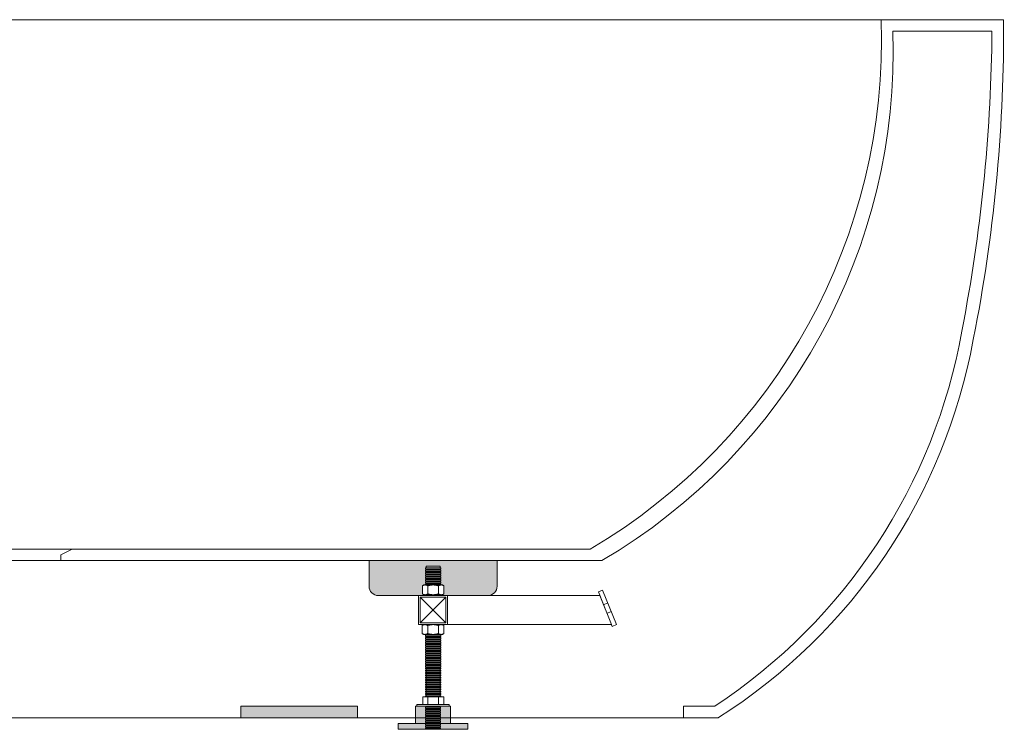
# Model space of a CAD drawing. Units: millimetres. Extents: x -1669 to 2205, y -1467 to 911.
# Drawn here: x -823 to 22, y -997 to -387 of the extents above; entities that cross this region are included whole.
import ezdxf

# ---------------------------------------------------------------- set-up
doc = ezdxf.new("R2010")
doc.units = ezdxf.units.MM
doc.header["$LTSCALE"] = 15
doc.layers.add('0.15', color=7, linetype='Continuous')

# ---------------------------------------------------------------- blocks, each defined once
blk = doc.blocks.new('グループ-1')
at = {"color": 255, "linetype": 'Continuous', "lineweight": 0}
blk.add_wipeout([(-1668.18, -387.34), (-1668.01, -420.68), (-1667.03, -454), (-1665.24, -487.29), (-1662.63, -520.53), (-1659.21, -553.7), (-1654.98, -586.77), (-1649.94, -619.72), (-1644.09, -652.55), (-1642.22, -662.37), (-1630.61, -711.36), (-1614.03, -758.9), (-1592.65, -804.48), (-1566.71, -847.63), (-1536.47, -887.89), (-1502.26, -924.82), (-1464.44, -958.05), (-1423.4, -987.22), (-1423.21, -987.34), (-1393.21, -987.34), (-253.21, -987.34), (-223.21, -987.34), (-223.03, -987.22), (-181.99, -958.05), (-144.17, -924.82), (-109.95, -887.89), (-79.72, -847.63), (-53.77, -804.48), (-32.4, -758.9), (-15.82, -711.36), (-4.21, -662.37), (-2.33, -652.55), (3.51, -619.72), (8.55, -586.77), (12.78, -553.7), (16.2, -520.53), (18.81, -487.29), (20.61, -454), (21.59, -420.68), (21.75, -387.34)], dxfattribs=at)
at = {"linetype": 'Continuous', "lineweight": 0}
h = blk.add_hatch(color=255, dxfattribs=at)
edge = h.paths.add_edge_path()
edge.add_line((-1123.21, -852.34), (-1233.21, -852.34))
edge.add_line((-1233.21, -852.34), (-1233.21, -866.34))
edge.add_line((-1233.21, -866.34), (-1233.21, -874.34))
edge.add_arc((-1225.21, -874.34), 8, 180, 270)
edge.add_line((-1225.21, -882.34), (-1224.41, -882.34))
edge.add_line((-1224.41, -882.34), (-1132.01, -882.34))
edge.add_line((-1132.01, -882.34), (-1131.21, -882.34))
edge.add_arc((-1131.21, -874.34), 8, 270, 360)
edge.add_line((-1123.21, -874.34), (-1123.21, -866.34))
edge.add_line((-1123.21, -866.34), (-1123.21, -852.34))
h = blk.add_hatch(color=255, dxfattribs=at)
edge = h.paths.add_edge_path()
edge.add_line((-523.21, -852.34), (-413.21, -852.34))
edge.add_line((-413.21, -852.34), (-413.21, -866.34))
edge.add_line((-413.21, -866.34), (-413.21, -874.34))
edge.add_arc((-421.21, -874.34), 8, 270, 360, ccw=False)
edge.add_line((-421.21, -882.34), (-422.01, -882.34))
edge.add_line((-422.01, -882.34), (-514.41, -882.34))
edge.add_line((-514.41, -882.34), (-515.21, -882.34))
edge.add_arc((-515.21, -874.34), 8, 180, 270, ccw=False)
edge.add_line((-523.21, -874.34), (-523.21, -866.34))
edge.add_line((-523.21, -866.34), (-523.21, -852.34))
for points in [[(-1113.21, -977.34), (-1013.21, -977.34), (-1013.21, -987.34), (-1113.21, -987.34)], [(-533.21, -987.34), (-633.21, -987.34), (-633.21, -977.34), (-533.21, -977.34)]]:
    blk.add_hatch(color=255, dxfattribs=at).paths.add_polyline_path(points)
at = {"color": 0, "linetype": 'Continuous', "lineweight": 0}
for p, q in [((-1658.18, -397.34), (-1573.11, -397.34)), ((11.75, -397.34), (-73.31, -397.34)), ((-1313.21, -842.34), (-868.21, -842.34)), ((-333.21, -842.34), (-778.21, -842.34)), ((-1323.21, -852.34), (-857.95, -852.34)), ((-323.21, -852.34), (-787.95, -852.34)), ((-1420.29, -977.34), (-1393.21, -977.34)), ((-1393.21, -977.34), (-1393.21, -987.34)), ((-253.21, -977.34), (-253.21, -987.34)), ((-226.14, -977.34), (-253.21, -977.34))]:
    blk.add_line(p, q, dxfattribs=at)
at = {"color": 0, "linetype": 'Continuous', "lineweight": 0, "flags": 128}
for points in [[(-1668.18, -387.34, 0.048991), (-1644.09, -652.55), (-1642.22, -662.37, 0.208727), (-1423.4, -987.22), (-1423.21, -987.34), (-1393.21, -987.34), (-253.21, -987.34), (-223.21, -987.34), (-223.03, -987.22, 0.208727), (-4.21, -662.37), (-2.33, -652.55, 0.048991), (21.75, -387.34)], [(-1420.29, -977.34, -0.20727), (-1632.38, -660.57), (-1632.39, -660.53), (-1634.27, -650.67, -0.047291), (-1658.18, -397.34)], [(-226.14, -977.34, 0.205877), (-14.04, -655.01), (-14.04, -654.97), (-12.16, -644.94, 0.044532), (11.75, -397.34)]]:
    blk.add_lwpolyline(points, format="xyb", dxfattribs=at)
blk.add_lwpolyline([(21.79, -387.34), (-1556.26, -387.34), (-1668.21, -387.34)], dxfattribs=at)
for points in [[(-787.95, -852.34), (-857.95, -852.34), (-857.95, -847.38), (-868.21, -842.34), (-778.21, -842.34), (-787.95, -847.34)], [(-1113.21, -977.34), (-1013.21, -977.34), (-1013.21, -987.34), (-1113.21, -987.34)], [(-533.21, -987.34), (-633.21, -987.34), (-633.21, -977.34), (-533.21, -977.34)]]:
    blk.add_lwpolyline(points, close=True, dxfattribs=at)
for points in [[(-1123.21, -852.34), (-1233.21, -852.34), (-1233.21, -866.34), (-1233.21, -874.34, 0.414214), (-1225.21, -882.34), (-1224.41, -882.34), (-1132.01, -882.34), (-1131.21, -882.34, 0.414214), (-1123.21, -874.34), (-1123.21, -866.34)], [(-523.21, -852.34), (-413.21, -852.34), (-413.21, -866.34), (-413.21, -874.34, -0.414214), (-421.21, -882.34), (-422.01, -882.34), (-514.41, -882.34), (-515.21, -882.34, -0.414214), (-523.21, -874.34), (-523.21, -866.34)]]:
    blk.add_lwpolyline(points, format="xyb", close=True, dxfattribs=at)
at = {"color": 0, "linetype": 'Continuous', "lineweight": 0}
for centre, radius, start, end in [((-1055.79, -404.72), 507.72, 178.03849, 239.53475), ((-590.8, -404.72), 507.8, 300.4814, 1.9613), ((-1065.79, -414.72), 507.72, 178.03849, 239.53475), ((-580.8, -414.72), 507.8, 300.4814, 1.9613)]:
    blk.add_arc(centre, radius, start, end, dxfattribs=at)
blk = doc.blocks.new('グループ-4')
at = {"color": 255, "linetype": 'Continuous', "lineweight": 0}
blk.add_wipeout([(-462.15, -997.03), (-474.15, -997.03), (-474.15, -857.03), (-462.15, -857.03)], dxfattribs=at)
at = {"color": 0, "linetype": 'Continuous', "lineweight": 0, "flags": 128}
blk.add_lwpolyline([(-462.15, -997.03), (-474.15, -997.03), (-474.15, -857.03), (-462.15, -857.03)], close=True, dxfattribs=at)
at = {"color": 255, "linetype": 'Continuous', "lineweight": 0}
blk.add_wipeout([(-461.6, -972.42), (-474.6, -972.42), (-474.6, -973.42), (-461.6, -973.42)], dxfattribs=at)
at = {"color": 0, "linetype": 'Continuous', "lineweight": 0, "flags": 128}
blk.add_lwpolyline([(-461.6, -972.42), (-474.6, -972.42), (-474.6, -973.42), (-461.6, -973.42)], close=True, dxfattribs=at)
at = {"color": 255, "linetype": 'Continuous', "lineweight": 0}
blk.add_wipeout([(-461.6, -970.43), (-474.6, -970.43), (-474.6, -971.43), (-461.6, -971.43)], dxfattribs=at)
at = {"color": 0, "linetype": 'Continuous', "lineweight": 0, "flags": 128}
blk.add_lwpolyline([(-461.6, -970.43), (-474.6, -970.43), (-474.6, -971.43), (-461.6, -971.43)], close=True, dxfattribs=at)
at = {"color": 255, "linetype": 'Continuous', "lineweight": 0}
for points in [[(-461.6, -968.43), (-474.6, -968.43), (-474.6, -969.43), (-461.6, -969.43)], [(-461.55, -974.38), (-474.55, -974.38), (-474.55, -975.37), (-461.55, -975.37)]]:
    blk.add_wipeout(points, dxfattribs=at)
at = {"color": 0, "linetype": 'Continuous', "lineweight": 0, "flags": 128}
for points in [[(-461.6, -968.43), (-474.6, -968.43), (-474.6, -969.43), (-461.6, -969.43)], [(-461.55, -974.38), (-474.55, -974.38), (-474.55, -975.37), (-461.55, -975.37)]]:
    blk.add_lwpolyline(points, close=True, dxfattribs=at)
at = {"color": 255, "linetype": 'Continuous', "lineweight": 0}
for points in [[(-461.6, -966.44), (-474.6, -966.44), (-474.6, -967.43), (-461.6, -967.43)], [(-461.64, -976.36), (-474.64, -976.36), (-474.64, -977.36), (-461.64, -977.36)]]:
    blk.add_wipeout(points, dxfattribs=at)
at = {"color": 0, "linetype": 'Continuous', "lineweight": 0, "flags": 128}
for points in [[(-461.6, -966.44), (-474.6, -966.44), (-474.6, -967.43), (-461.6, -967.43)], [(-461.64, -976.36), (-474.64, -976.36), (-474.64, -977.36), (-461.64, -977.36)]]:
    blk.add_lwpolyline(points, close=True, dxfattribs=at)
at = {"color": 255, "linetype": 'Continuous', "lineweight": 0}
for points in [[(-461.6, -964.44), (-474.6, -964.44), (-474.6, -965.44), (-461.6, -965.44)], [(-461.71, -978.38), (-474.71, -978.38), (-474.71, -979.37), (-461.71, -979.37)]]:
    blk.add_wipeout(points, dxfattribs=at)
at = {"color": 0, "linetype": 'Continuous', "lineweight": 0, "flags": 128}
for points in [[(-461.6, -964.44), (-474.6, -964.44), (-474.6, -965.44), (-461.6, -965.44)], [(-461.71, -978.38), (-474.71, -978.38), (-474.71, -979.37), (-461.71, -979.37)]]:
    blk.add_lwpolyline(points, close=True, dxfattribs=at)
at = {"color": 255, "linetype": 'Continuous', "lineweight": 0}
for points in [[(-461.6, -962.44), (-474.6, -962.44), (-474.6, -963.44), (-461.6, -963.44)], [(-461.71, -980.37), (-474.71, -980.37), (-474.71, -981.37), (-461.71, -981.37)]]:
    blk.add_wipeout(points, dxfattribs=at)
at = {"color": 0, "linetype": 'Continuous', "lineweight": 0, "flags": 128}
for points in [[(-461.6, -962.44), (-474.6, -962.44), (-474.6, -963.44), (-461.6, -963.44)], [(-461.71, -980.37), (-474.71, -980.37), (-474.71, -981.37), (-461.71, -981.37)]]:
    blk.add_lwpolyline(points, close=True, dxfattribs=at)
at = {"color": 255, "linetype": 'Continuous', "lineweight": 0}
for points in [[(-461.6, -960.45), (-474.6, -960.45), (-474.6, -961.45), (-461.6, -961.45)], [(-461.71, -982.37), (-474.71, -982.37), (-474.71, -983.37), (-461.71, -983.37)]]:
    blk.add_wipeout(points, dxfattribs=at)
at = {"color": 0, "linetype": 'Continuous', "lineweight": 0, "flags": 128}
for points in [[(-461.6, -960.45), (-474.6, -960.45), (-474.6, -961.45), (-461.6, -961.45)], [(-461.71, -982.37), (-474.71, -982.37), (-474.71, -983.37), (-461.71, -983.37)]]:
    blk.add_lwpolyline(points, close=True, dxfattribs=at)
at = {"color": 255, "linetype": 'Continuous', "lineweight": 0}
for points in [[(-461.6, -958.45), (-474.6, -958.45), (-474.6, -959.45), (-461.6, -959.45)], [(-461.71, -984.36), (-474.71, -984.36), (-474.71, -985.36), (-461.71, -985.36)]]:
    blk.add_wipeout(points, dxfattribs=at)
at = {"color": 0, "linetype": 'Continuous', "lineweight": 0, "flags": 128}
for points in [[(-461.6, -958.45), (-474.6, -958.45), (-474.6, -959.45), (-461.6, -959.45)], [(-461.71, -984.36), (-474.71, -984.36), (-474.71, -985.36), (-461.71, -985.36)]]:
    blk.add_lwpolyline(points, close=True, dxfattribs=at)
at = {"color": 255, "linetype": 'Continuous', "lineweight": 0}
for points in [[(-461.6, -956.46), (-474.6, -956.46), (-474.6, -957.45), (-461.6, -957.45)], [(-461.71, -986.36), (-474.71, -986.36), (-474.71, -987.36), (-461.71, -987.36)]]:
    blk.add_wipeout(points, dxfattribs=at)
at = {"color": 0, "linetype": 'Continuous', "lineweight": 0, "flags": 128}
for points in [[(-461.6, -956.46), (-474.6, -956.46), (-474.6, -957.45), (-461.6, -957.45)], [(-461.71, -986.36), (-474.71, -986.36), (-474.71, -987.36), (-461.71, -987.36)]]:
    blk.add_lwpolyline(points, close=True, dxfattribs=at)
at = {"color": 255, "linetype": 'Continuous', "lineweight": 0}
for points in [[(-461.6, -954.46), (-474.6, -954.46), (-474.6, -955.46), (-461.6, -955.46)], [(-461.71, -988.36), (-474.71, -988.36), (-474.71, -989.35), (-461.71, -989.35)]]:
    blk.add_wipeout(points, dxfattribs=at)
at = {"color": 0, "linetype": 'Continuous', "lineweight": 0, "flags": 128}
for points in [[(-461.6, -954.46), (-474.6, -954.46), (-474.6, -955.46), (-461.6, -955.46)], [(-461.71, -988.36), (-474.71, -988.36), (-474.71, -989.35), (-461.71, -989.35)]]:
    blk.add_lwpolyline(points, close=True, dxfattribs=at)
at = {"color": 255, "linetype": 'Continuous', "lineweight": 0}
for points in [[(-461.6, -952.46), (-474.6, -952.46), (-474.6, -953.46), (-461.6, -953.46)], [(-461.71, -990.35), (-474.71, -990.35), (-474.71, -991.35), (-461.71, -991.35)]]:
    blk.add_wipeout(points, dxfattribs=at)
at = {"color": 0, "linetype": 'Continuous', "lineweight": 0, "flags": 128}
for points in [[(-461.6, -952.46), (-474.6, -952.46), (-474.6, -953.46), (-461.6, -953.46)], [(-461.71, -990.35), (-474.71, -990.35), (-474.71, -991.35), (-461.71, -991.35)]]:
    blk.add_lwpolyline(points, close=True, dxfattribs=at)
at = {"color": 255, "linetype": 'Continuous', "lineweight": 0}
for points in [[(-461.6, -950.47), (-474.6, -950.47), (-474.6, -951.47), (-461.6, -951.47)], [(-461.71, -992.35), (-474.71, -992.35), (-474.71, -993.35), (-461.71, -993.35)]]:
    blk.add_wipeout(points, dxfattribs=at)
at = {"color": 0, "linetype": 'Continuous', "lineweight": 0, "flags": 128}
for points in [[(-461.6, -950.47), (-474.6, -950.47), (-474.6, -951.47), (-461.6, -951.47)], [(-461.71, -992.35), (-474.71, -992.35), (-474.71, -993.35), (-461.71, -993.35)]]:
    blk.add_lwpolyline(points, close=True, dxfattribs=at)
at = {"color": 255, "linetype": 'Continuous', "lineweight": 0}
for points in [[(-461.6, -948.47), (-474.6, -948.47), (-474.6, -949.47), (-461.6, -949.47)], [(-461.71, -994.34), (-474.71, -994.34), (-474.71, -995.34), (-461.71, -995.34)]]:
    blk.add_wipeout(points, dxfattribs=at)
at = {"color": 0, "linetype": 'Continuous', "lineweight": 0, "flags": 128}
for points in [[(-461.6, -948.47), (-474.6, -948.47), (-474.6, -949.47), (-461.6, -949.47)], [(-461.71, -994.34), (-474.71, -994.34), (-474.71, -995.34), (-461.71, -995.34)]]:
    blk.add_lwpolyline(points, close=True, dxfattribs=at)
at = {"color": 255, "linetype": 'Continuous', "lineweight": 0}
for points in [[(-461.6, -946.48), (-474.6, -946.48), (-474.6, -947.47), (-461.6, -947.47)], [(-461.71, -996.34), (-474.71, -996.34), (-474.71, -997.34), (-461.71, -997.34)]]:
    blk.add_wipeout(points, dxfattribs=at)
at = {"color": 0, "linetype": 'Continuous', "lineweight": 0, "flags": 128}
for points in [[(-461.6, -946.48), (-474.6, -946.48), (-474.6, -947.47), (-461.6, -947.47)], [(-461.71, -996.34), (-474.71, -996.34), (-474.71, -997.34), (-461.71, -997.34)]]:
    blk.add_lwpolyline(points, close=True, dxfattribs=at)
at = {"color": 255, "linetype": 'Continuous', "lineweight": 0}
blk.add_wipeout([(-461.6, -944.48), (-474.6, -944.48), (-474.6, -945.48), (-461.6, -945.48)], dxfattribs=at)
at = {"color": 0, "linetype": 'Continuous', "lineweight": 0, "flags": 128}
blk.add_lwpolyline([(-461.6, -944.48), (-474.6, -944.48), (-474.6, -945.48), (-461.6, -945.48)], close=True, dxfattribs=at)
at = {"color": 255, "linetype": 'Continuous', "lineweight": 0}
blk.add_wipeout([(-461.6, -942.48), (-474.6, -942.48), (-474.6, -943.48), (-461.6, -943.48)], dxfattribs=at)
at = {"color": 0, "linetype": 'Continuous', "lineweight": 0, "flags": 128}
blk.add_lwpolyline([(-461.6, -942.48), (-474.6, -942.48), (-474.6, -943.48), (-461.6, -943.48)], close=True, dxfattribs=at)
at = {"color": 255, "linetype": 'Continuous', "lineweight": 0}
blk.add_wipeout([(-461.6, -940.49), (-474.6, -940.49), (-474.6, -941.49), (-461.6, -941.49)], dxfattribs=at)
at = {"color": 0, "linetype": 'Continuous', "lineweight": 0, "flags": 128}
blk.add_lwpolyline([(-461.6, -940.49), (-474.6, -940.49), (-474.6, -941.49), (-461.6, -941.49)], close=True, dxfattribs=at)
at = {"color": 255, "linetype": 'Continuous', "lineweight": 0}
blk.add_wipeout([(-461.6, -938.49), (-474.6, -938.49), (-474.6, -939.49), (-461.6, -939.49)], dxfattribs=at)
at = {"color": 0, "linetype": 'Continuous', "lineweight": 0, "flags": 128}
blk.add_lwpolyline([(-461.6, -938.49), (-474.6, -938.49), (-474.6, -939.49), (-461.6, -939.49)], close=True, dxfattribs=at)
at = {"color": 255, "linetype": 'Continuous', "lineweight": 0}
blk.add_wipeout([(-461.6, -936.5), (-474.6, -936.5), (-474.6, -937.5), (-461.6, -937.5)], dxfattribs=at)
at = {"color": 0, "linetype": 'Continuous', "lineweight": 0, "flags": 128}
blk.add_lwpolyline([(-461.6, -936.5), (-474.6, -936.5), (-474.6, -937.5), (-461.6, -937.5)], close=True, dxfattribs=at)
at = {"color": 255, "linetype": 'Continuous', "lineweight": 0}
blk.add_wipeout([(-461.6, -934.5), (-474.6, -934.5), (-474.6, -935.5), (-461.6, -935.5)], dxfattribs=at)
at = {"color": 0, "linetype": 'Continuous', "lineweight": 0, "flags": 128}
blk.add_lwpolyline([(-461.6, -934.5), (-474.6, -934.5), (-474.6, -935.5), (-461.6, -935.5)], close=True, dxfattribs=at)
at = {"color": 255, "linetype": 'Continuous', "lineweight": 0}
blk.add_wipeout([(-461.6, -932.51), (-474.6, -932.51), (-474.6, -933.5), (-461.6, -933.5)], dxfattribs=at)
at = {"color": 0, "linetype": 'Continuous', "lineweight": 0, "flags": 128}
blk.add_lwpolyline([(-461.6, -932.51), (-474.6, -932.51), (-474.6, -933.5), (-461.6, -933.5)], close=True, dxfattribs=at)
at = {"color": 255, "linetype": 'Continuous', "lineweight": 0}
blk.add_wipeout([(-461.6, -930.51), (-474.6, -930.51), (-474.6, -931.51), (-461.6, -931.51)], dxfattribs=at)
at = {"color": 0, "linetype": 'Continuous', "lineweight": 0, "flags": 128}
blk.add_lwpolyline([(-461.6, -930.51), (-474.6, -930.51), (-474.6, -931.51), (-461.6, -931.51)], close=True, dxfattribs=at)
at = {"color": 255, "linetype": 'Continuous', "lineweight": 0}
blk.add_wipeout([(-461.6, -928.51), (-474.6, -928.51), (-474.6, -929.51), (-461.6, -929.51)], dxfattribs=at)
at = {"color": 0, "linetype": 'Continuous', "lineweight": 0, "flags": 128}
blk.add_lwpolyline([(-461.6, -928.51), (-474.6, -928.51), (-474.6, -929.51), (-461.6, -929.51)], close=True, dxfattribs=at)
at = {"color": 255, "linetype": 'Continuous', "lineweight": 0}
blk.add_wipeout([(-461.6, -926.52), (-474.6, -926.52), (-474.6, -927.52), (-461.6, -927.52)], dxfattribs=at)
at = {"color": 0, "linetype": 'Continuous', "lineweight": 0, "flags": 128}
blk.add_lwpolyline([(-461.6, -926.52), (-474.6, -926.52), (-474.6, -927.52), (-461.6, -927.52)], close=True, dxfattribs=at)
at = {"color": 255, "linetype": 'Continuous', "lineweight": 0}
blk.add_wipeout([(-461.6, -924.52), (-474.6, -924.52), (-474.6, -925.52), (-461.6, -925.52)], dxfattribs=at)
at = {"color": 0, "linetype": 'Continuous', "lineweight": 0, "flags": 128}
blk.add_lwpolyline([(-461.6, -924.52), (-474.6, -924.52), (-474.6, -925.52), (-461.6, -925.52)], close=True, dxfattribs=at)
at = {"color": 255, "linetype": 'Continuous', "lineweight": 0}
blk.add_wipeout([(-461.6, -922.53), (-474.6, -922.53), (-474.6, -923.52), (-461.6, -923.52)], dxfattribs=at)
at = {"color": 0, "linetype": 'Continuous', "lineweight": 0, "flags": 128}
blk.add_lwpolyline([(-461.6, -922.53), (-474.6, -922.53), (-474.6, -923.52), (-461.6, -923.52)], close=True, dxfattribs=at)
at = {"color": 255, "linetype": 'Continuous', "lineweight": 0}
blk.add_wipeout([(-461.6, -920.53), (-474.6, -920.53), (-474.6, -921.53), (-461.6, -921.53)], dxfattribs=at)
at = {"color": 0, "linetype": 'Continuous', "lineweight": 0, "flags": 128}
blk.add_lwpolyline([(-461.6, -920.53), (-474.6, -920.53), (-474.6, -921.53), (-461.6, -921.53)], close=True, dxfattribs=at)
at = {"color": 255, "linetype": 'Continuous', "lineweight": 0}
blk.add_wipeout([(-461.6, -918.53), (-474.6, -918.53), (-474.6, -919.53), (-461.6, -919.53)], dxfattribs=at)
at = {"color": 0, "linetype": 'Continuous', "lineweight": 0, "flags": 128}
blk.add_lwpolyline([(-461.6, -918.53), (-474.6, -918.53), (-474.6, -919.53), (-461.6, -919.53)], close=True, dxfattribs=at)
at = {"color": 255, "linetype": 'Continuous', "lineweight": 0}
blk.add_wipeout([(-461.6, -916.54), (-474.6, -916.54), (-474.6, -917.54), (-461.6, -917.54)], dxfattribs=at)
at = {"color": 0, "linetype": 'Continuous', "lineweight": 0, "flags": 128}
blk.add_lwpolyline([(-461.6, -916.54), (-474.6, -916.54), (-474.6, -917.54), (-461.6, -917.54)], close=True, dxfattribs=at)
at = {"color": 255, "linetype": 'Continuous', "lineweight": 0}
blk.add_wipeout([(-461.6, -914.54), (-474.6, -914.54), (-474.6, -915.54), (-461.6, -915.54)], dxfattribs=at)
at = {"color": 0, "linetype": 'Continuous', "lineweight": 0, "flags": 128}
blk.add_lwpolyline([(-461.6, -914.54), (-474.6, -914.54), (-474.6, -915.54), (-461.6, -915.54)], close=True, dxfattribs=at)
at = {"color": 255, "linetype": 'Continuous', "lineweight": 0}
blk.add_wipeout([(-461.6, -912.55), (-474.6, -912.55), (-474.6, -913.54), (-461.6, -913.54)], dxfattribs=at)
at = {"color": 0, "linetype": 'Continuous', "lineweight": 0, "flags": 128}
blk.add_lwpolyline([(-461.6, -912.55), (-474.6, -912.55), (-474.6, -913.54), (-461.6, -913.54)], close=True, dxfattribs=at)
at = {"color": 255, "linetype": 'Continuous', "lineweight": 0}
blk.add_wipeout([(-461.6, -910.55), (-474.6, -910.55), (-474.6, -911.55), (-461.6, -911.55)], dxfattribs=at)
at = {"color": 0, "linetype": 'Continuous', "lineweight": 0, "flags": 128}
blk.add_lwpolyline([(-461.6, -910.55), (-474.6, -910.55), (-474.6, -911.55), (-461.6, -911.55)], close=True, dxfattribs=at)
at = {"color": 255, "linetype": 'Continuous', "lineweight": 0}
blk.add_wipeout([(-461.6, -908.55), (-474.6, -908.55), (-474.6, -909.55), (-461.6, -909.55)], dxfattribs=at)
at = {"color": 0, "linetype": 'Continuous', "lineweight": 0, "flags": 128}
blk.add_lwpolyline([(-461.6, -908.55), (-474.6, -908.55), (-474.6, -909.55), (-461.6, -909.55)], close=True, dxfattribs=at)
at = {"color": 255, "linetype": 'Continuous', "lineweight": 0}
blk.add_wipeout([(-461.6, -906.56), (-474.6, -906.56), (-474.6, -907.56), (-461.6, -907.56)], dxfattribs=at)
at = {"color": 0, "linetype": 'Continuous', "lineweight": 0, "flags": 128}
blk.add_lwpolyline([(-461.6, -906.56), (-474.6, -906.56), (-474.6, -907.56), (-461.6, -907.56)], close=True, dxfattribs=at)
at = {"color": 255, "linetype": 'Continuous', "lineweight": 0}
blk.add_wipeout([(-461.6, -904.56), (-474.6, -904.56), (-474.6, -905.56), (-461.6, -905.56)], dxfattribs=at)
at = {"color": 0, "linetype": 'Continuous', "lineweight": 0, "flags": 128}
blk.add_lwpolyline([(-461.6, -904.56), (-474.6, -904.56), (-474.6, -905.56), (-461.6, -905.56)], close=True, dxfattribs=at)
at = {"color": 255, "linetype": 'Continuous', "lineweight": 0}
blk.add_wipeout([(-461.6, -902.57), (-474.6, -902.57), (-474.6, -903.56), (-461.6, -903.56)], dxfattribs=at)
at = {"color": 0, "linetype": 'Continuous', "lineweight": 0, "flags": 128}
blk.add_lwpolyline([(-461.6, -902.57), (-474.6, -902.57), (-474.6, -903.56), (-461.6, -903.56)], close=True, dxfattribs=at)
at = {"color": 255, "linetype": 'Continuous', "lineweight": 0}
blk.add_wipeout([(-461.6, -900.57), (-474.6, -900.57), (-474.6, -901.57), (-461.6, -901.57)], dxfattribs=at)
at = {"color": 0, "linetype": 'Continuous', "lineweight": 0, "flags": 128}
blk.add_lwpolyline([(-461.6, -900.57), (-474.6, -900.57), (-474.6, -901.57), (-461.6, -901.57)], close=True, dxfattribs=at)
at = {"color": 255, "linetype": 'Continuous', "lineweight": 0}
blk.add_wipeout([(-461.6, -898.58), (-474.6, -898.58), (-474.6, -899.57), (-461.6, -899.57)], dxfattribs=at)
at = {"color": 0, "linetype": 'Continuous', "lineweight": 0, "flags": 128}
blk.add_lwpolyline([(-461.6, -898.58), (-474.6, -898.58), (-474.6, -899.57), (-461.6, -899.57)], close=True, dxfattribs=at)
at = {"color": 255, "linetype": 'Continuous', "lineweight": 0}
blk.add_wipeout([(-461.6, -896.58), (-474.6, -896.58), (-474.6, -897.58), (-461.6, -897.58)], dxfattribs=at)
at = {"color": 0, "linetype": 'Continuous', "lineweight": 0, "flags": 128}
blk.add_lwpolyline([(-461.6, -896.58), (-474.6, -896.58), (-474.6, -897.58), (-461.6, -897.58)], close=True, dxfattribs=at)
at = {"color": 255, "linetype": 'Continuous', "lineweight": 0}
blk.add_wipeout([(-461.6, -894.58), (-474.6, -894.58), (-474.6, -895.58), (-461.6, -895.58)], dxfattribs=at)
at = {"color": 0, "linetype": 'Continuous', "lineweight": 0, "flags": 128}
blk.add_lwpolyline([(-461.6, -894.58), (-474.6, -894.58), (-474.6, -895.58), (-461.6, -895.58)], close=True, dxfattribs=at)
at = {"color": 255, "linetype": 'Continuous', "lineweight": 0}
blk.add_wipeout([(-461.6, -892.59), (-474.6, -892.59), (-474.6, -893.59), (-461.6, -893.59)], dxfattribs=at)
at = {"color": 0, "linetype": 'Continuous', "lineweight": 0, "flags": 128}
blk.add_lwpolyline([(-461.6, -892.59), (-474.6, -892.59), (-474.6, -893.59), (-461.6, -893.59)], close=True, dxfattribs=at)
at = {"color": 255, "linetype": 'Continuous', "lineweight": 0}
blk.add_wipeout([(-461.6, -890.59), (-474.6, -890.59), (-474.6, -891.59), (-461.6, -891.59)], dxfattribs=at)
at = {"color": 0, "linetype": 'Continuous', "lineweight": 0, "flags": 128}
blk.add_lwpolyline([(-461.6, -890.59), (-474.6, -890.59), (-474.6, -891.59), (-461.6, -891.59)], close=True, dxfattribs=at)
at = {"color": 255, "linetype": 'Continuous', "lineweight": 0}
blk.add_wipeout([(-461.6, -888.6), (-474.6, -888.6), (-474.6, -889.59), (-461.6, -889.59)], dxfattribs=at)
at = {"color": 0, "linetype": 'Continuous', "lineweight": 0, "flags": 128}
blk.add_lwpolyline([(-461.6, -888.6), (-474.6, -888.6), (-474.6, -889.59), (-461.6, -889.59)], close=True, dxfattribs=at)
at = {"color": 255, "linetype": 'Continuous', "lineweight": 0}
blk.add_wipeout([(-461.6, -886.6), (-474.6, -886.6), (-474.6, -887.6), (-461.6, -887.6)], dxfattribs=at)
at = {"color": 0, "linetype": 'Continuous', "lineweight": 0, "flags": 128}
blk.add_lwpolyline([(-461.6, -886.6), (-474.6, -886.6), (-474.6, -887.6), (-461.6, -887.6)], close=True, dxfattribs=at)
at = {"color": 255, "linetype": 'Continuous', "lineweight": 0}
blk.add_wipeout([(-461.6, -884.6), (-474.6, -884.6), (-474.6, -885.6), (-461.6, -885.6)], dxfattribs=at)
at = {"color": 0, "linetype": 'Continuous', "lineweight": 0, "flags": 128}
blk.add_lwpolyline([(-461.6, -884.6), (-474.6, -884.6), (-474.6, -885.6), (-461.6, -885.6)], close=True, dxfattribs=at)
at = {"color": 255, "linetype": 'Continuous', "lineweight": 0}
blk.add_wipeout([(-461.6, -882.61), (-474.6, -882.61), (-474.6, -883.61), (-461.6, -883.61)], dxfattribs=at)
at = {"color": 0, "linetype": 'Continuous', "lineweight": 0, "flags": 128}
blk.add_lwpolyline([(-461.6, -882.61), (-474.6, -882.61), (-474.6, -883.61), (-461.6, -883.61)], close=True, dxfattribs=at)
at = {"color": 255, "linetype": 'Continuous', "lineweight": 0}
blk.add_wipeout([(-461.6, -880.61), (-474.6, -880.61), (-474.6, -881.61), (-461.6, -881.61)], dxfattribs=at)
at = {"color": 0, "linetype": 'Continuous', "lineweight": 0, "flags": 128}
blk.add_lwpolyline([(-461.6, -880.61), (-474.6, -880.61), (-474.6, -881.61), (-461.6, -881.61)], close=True, dxfattribs=at)
at = {"color": 255, "linetype": 'Continuous', "lineweight": 0}
blk.add_wipeout([(-461.6, -878.62), (-474.6, -878.62), (-474.6, -879.61), (-461.6, -879.61)], dxfattribs=at)
at = {"color": 0, "linetype": 'Continuous', "lineweight": 0, "flags": 128}
blk.add_lwpolyline([(-461.6, -878.62), (-474.6, -878.62), (-474.6, -879.61), (-461.6, -879.61)], close=True, dxfattribs=at)
at = {"color": 255, "linetype": 'Continuous', "lineweight": 0}
blk.add_wipeout([(-461.6, -876.62), (-474.6, -876.62), (-474.6, -877.62), (-461.6, -877.62)], dxfattribs=at)
at = {"color": 0, "linetype": 'Continuous', "lineweight": 0, "flags": 128}
blk.add_lwpolyline([(-461.6, -876.62), (-474.6, -876.62), (-474.6, -877.62), (-461.6, -877.62)], close=True, dxfattribs=at)
at = {"color": 255, "linetype": 'Continuous', "lineweight": 0}
blk.add_wipeout([(-461.6, -874.62), (-474.6, -874.62), (-474.6, -875.62), (-461.6, -875.62)], dxfattribs=at)
at = {"color": 0, "linetype": 'Continuous', "lineweight": 0, "flags": 128}
blk.add_lwpolyline([(-461.6, -874.62), (-474.6, -874.62), (-474.6, -875.62), (-461.6, -875.62)], close=True, dxfattribs=at)
at = {"color": 255, "linetype": 'Continuous', "lineweight": 0}
blk.add_wipeout([(-461.6, -872.63), (-474.6, -872.63), (-474.6, -873.63), (-461.6, -873.63)], dxfattribs=at)
at = {"color": 0, "linetype": 'Continuous', "lineweight": 0, "flags": 128}
blk.add_lwpolyline([(-461.6, -872.63), (-474.6, -872.63), (-474.6, -873.63), (-461.6, -873.63)], close=True, dxfattribs=at)
at = {"color": 255, "linetype": 'Continuous', "lineweight": 0}
blk.add_wipeout([(-461.6, -870.63), (-474.6, -870.63), (-474.6, -871.63), (-461.6, -871.63)], dxfattribs=at)
at = {"color": 0, "linetype": 'Continuous', "lineweight": 0, "flags": 128}
blk.add_lwpolyline([(-461.6, -870.63), (-474.6, -870.63), (-474.6, -871.63), (-461.6, -871.63)], close=True, dxfattribs=at)
at = {"color": 255, "linetype": 'Continuous', "lineweight": 0}
blk.add_wipeout([(-461.6, -868.64), (-474.6, -868.64), (-474.6, -869.63), (-461.6, -869.63)], dxfattribs=at)
at = {"color": 0, "linetype": 'Continuous', "lineweight": 0, "flags": 128}
blk.add_lwpolyline([(-461.6, -868.64), (-474.6, -868.64), (-474.6, -869.63), (-461.6, -869.63)], close=True, dxfattribs=at)
at = {"color": 255, "linetype": 'Continuous', "lineweight": 0}
blk.add_wipeout([(-461.6, -866.64), (-474.6, -866.64), (-474.6, -867.64), (-461.6, -867.64)], dxfattribs=at)
at = {"color": 0, "linetype": 'Continuous', "lineweight": 0, "flags": 128}
blk.add_lwpolyline([(-461.6, -866.64), (-474.6, -866.64), (-474.6, -867.64), (-461.6, -867.64)], close=True, dxfattribs=at)
at = {"color": 255, "linetype": 'Continuous', "lineweight": 0}
blk.add_wipeout([(-461.6, -864.64), (-474.6, -864.64), (-474.6, -865.64), (-461.6, -865.64)], dxfattribs=at)
at = {"color": 0, "linetype": 'Continuous', "lineweight": 0, "flags": 128}
blk.add_lwpolyline([(-461.6, -864.64), (-474.6, -864.64), (-474.6, -865.64), (-461.6, -865.64)], close=True, dxfattribs=at)
at = {"color": 255, "linetype": 'Continuous', "lineweight": 0}
blk.add_wipeout([(-461.6, -862.65), (-474.6, -862.65), (-474.6, -863.65), (-461.6, -863.65)], dxfattribs=at)
at = {"color": 0, "linetype": 'Continuous', "lineweight": 0, "flags": 128}
blk.add_lwpolyline([(-461.6, -862.65), (-474.6, -862.65), (-474.6, -863.65), (-461.6, -863.65)], close=True, dxfattribs=at)
at = {"color": 255, "linetype": 'Continuous', "lineweight": 0}
blk.add_wipeout([(-461.6, -860.65), (-474.6, -860.65), (-474.6, -861.65), (-461.6, -861.65)], dxfattribs=at)
at = {"color": 0, "linetype": 'Continuous', "lineweight": 0, "flags": 128}
blk.add_lwpolyline([(-461.6, -860.65), (-474.6, -860.65), (-474.6, -861.65), (-461.6, -861.65)], close=True, dxfattribs=at)
at = {"color": 255, "linetype": 'Continuous', "lineweight": 0}
blk.add_wipeout([(-461.6, -858.66), (-474.6, -858.66), (-474.6, -859.65), (-461.6, -859.65)], dxfattribs=at)
at = {"color": 0, "linetype": 'Continuous', "lineweight": 0, "flags": 128}
blk.add_lwpolyline([(-461.6, -858.66), (-474.6, -858.66), (-474.6, -859.65), (-461.6, -859.65)], close=True, dxfattribs=at)
blk = doc.blocks.new('グループ-5')
at = {"linetype": 'Continuous', "lineweight": 0}
for points in [[(-453.21, -992.35), (-483.21, -992.35), (-483.21, -977.38), (-453.21, -977.38)], [(-438.21, -997.34), (-498.21, -997.34), (-498.21, -992.35), (-438.21, -992.35)]]:
    blk.add_hatch(color=250, dxfattribs=at).paths.add_polyline_path(points)
at = {"color": 0, "linetype": 'Continuous', "lineweight": 0, "flags": 128}
for points in [[(-453.21, -992.35), (-483.21, -992.35), (-483.21, -977.38), (-453.21, -977.38)], [(-438.21, -997.34), (-498.21, -997.34), (-498.21, -992.35), (-438.21, -992.35)]]:
    blk.add_lwpolyline(points, close=True, dxfattribs=at)
blk = doc.blocks.new('グループ-6')
at = {"color": 0}
blk.add_blockref('グループ-4', (0, 0), dxfattribs=at)
blk.add_blockref('グループ-5', (0, 0), dxfattribs=at)
blk = doc.blocks.new('グループ-7')
at = {"color": 255, "linetype": 'Continuous', "lineweight": 0}
blk.add_wipeout([(-9.24, 7.69), (-8, 8.4), (8, 8.4), (9.24, 7.69), (9.24, 0.71), (8, 0), (-8, 0), (-9.24, 0.71)], dxfattribs=at)
at = {"color": 0, "linetype": 'Continuous', "lineweight": 0, "flags": 128}
blk.add_lwpolyline([(-9.24, 7.69), (-8, 8.4), (8, 8.4), (9.24, 7.69), (9.24, 0.71), (8, 0), (-8, 0), (-9.24, 0.71)], close=True, dxfattribs=at)
at = {"color": 255, "linetype": 'Continuous', "lineweight": 0}
for points in [[(-9.24, 7.69), (-8.66, 8), (-8.08, 8.22), (-7.51, 8.35), (-6.93, 8.4), (-6.35, 8.35), (-5.77, 8.22), (-5.2, 8), (-4.62, 7.69), (-3.46, 8), (-2.31, 8.22), (-1.15, 8.35), (0, 8.4), (1.15, 8.35), (2.31, 8.22), (3.46, 8), (4.62, 7.69), (5.2, 8), (5.77, 8.22), (6.35, 8.35), (6.93, 8.4), (7.51, 8.35), (8.08, 8.22), (8.66, 8), (9.24, 7.69)], [(-9.24, 0.71), (-8.66, 0.4), (-8.08, 0.18), (-7.51, 0.05), (-6.93, 0), (-6.35, 0.05), (-5.77, 0.18), (-5.2, 0.4), (-4.62, 0.71), (-3.46, 0.4), (-2.31, 0.18), (-1.15, 0.05), (0, 0), (1.15, 0.05), (2.31, 0.18), (3.46, 0.4), (4.62, 0.71), (5.2, 0.4), (5.77, 0.18), (6.35, 0.05), (6.93, 0), (7.51, 0.05), (8.08, 0.18), (8.66, 0.4), (9.24, 0.71)]]:
    blk.add_wipeout(points, dxfattribs=at)
at = {"color": 0, "linetype": 'Continuous', "lineweight": 0}
for p, q in [((-4.62, 7.69), (-4.62, 0.71)), ((4.62, 0.71), (4.62, 7.69))]:
    blk.add_line(p, q, dxfattribs=at)
for points in [[(-9.24, 7.69), (-6.93, 9.11), (-4.62, 7.69), (0, 9.11), (4.62, 7.69), (6.93, 9.11), (9.24, 7.69)], [(-9.24, 0.71), (-6.93, -0.71), (-4.62, 0.71), (0, -0.71), (4.62, 0.71), (6.93, -0.71), (9.24, 0.71)]]:
    blk.add_open_spline(points, degree=2, knots=[0, 0, 0, 0.264483, 0.264483, 0.735517, 0.735517, 1, 1, 1], dxfattribs=at)
blk = doc.blocks.new('ナット（m）')
at = {"color": 0}
blk.add_blockref('グループ-7', (0, 0), dxfattribs=at)
blk = doc.blocks.new('グループ-8')
at = {"color": 255, "linetype": 'Continuous', "lineweight": 0}
blk.add_wipeout([(-9.24, 7.69), (-8, 8.4), (8, 8.4), (9.24, 7.69), (9.24, 0.71), (8, 0), (-8, 0), (-9.24, 0.71)], dxfattribs=at)
at = {"color": 0, "linetype": 'Continuous', "lineweight": 0, "flags": 128}
blk.add_lwpolyline([(-9.24, 7.69), (-8, 8.4), (8, 8.4), (9.24, 7.69), (9.24, 0.71), (8, 0), (-8, 0), (-9.24, 0.71)], close=True, dxfattribs=at)
at = {"color": 255, "linetype": 'Continuous', "lineweight": 0}
for points in [[(-9.24, 7.69), (-8.66, 8), (-8.08, 8.22), (-7.51, 8.35), (-6.93, 8.4), (-6.35, 8.35), (-5.77, 8.22), (-5.2, 8), (-4.62, 7.69), (-3.46, 8), (-2.31, 8.22), (-1.15, 8.35), (0, 8.4), (1.15, 8.35), (2.31, 8.22), (3.46, 8), (4.62, 7.69), (5.2, 8), (5.77, 8.22), (6.35, 8.35), (6.93, 8.4), (7.51, 8.35), (8.08, 8.22), (8.66, 8), (9.24, 7.69)], [(-9.24, 0.71), (-8.66, 0.4), (-8.08, 0.18), (-7.51, 0.05), (-6.93, 0), (-6.35, 0.05), (-5.77, 0.18), (-5.2, 0.4), (-4.62, 0.71), (-3.46, 0.4), (-2.31, 0.18), (-1.15, 0.05), (0, 0), (1.15, 0.05), (2.31, 0.18), (3.46, 0.4), (4.62, 0.71), (5.2, 0.4), (5.77, 0.18), (6.35, 0.05), (6.93, 0), (7.51, 0.05), (8.08, 0.18), (8.66, 0.4), (9.24, 0.71)]]:
    blk.add_wipeout(points, dxfattribs=at)
at = {"color": 0, "linetype": 'Continuous', "lineweight": 0}
for p, q in [((-4.62, 7.69), (-4.62, 0.71)), ((4.62, 0.71), (4.62, 7.69))]:
    blk.add_line(p, q, dxfattribs=at)
for points in [[(-9.24, 7.69), (-6.93, 9.11), (-4.62, 7.69), (0, 9.11), (4.62, 7.69), (6.93, 9.11), (9.24, 7.69)], [(-9.24, 0.71), (-6.93, -0.71), (-4.62, 0.71), (0, -0.71), (4.62, 0.71), (6.93, -0.71), (9.24, 0.71)]]:
    blk.add_open_spline(points, degree=2, knots=[0, 0, 0, 0.264483, 0.264483, 0.735517, 0.735517, 1, 1, 1], dxfattribs=at)
blk = doc.blocks.new('ナット（m）-1')
at = {"color": 0}
blk.add_blockref('グループ-8', (0, 0), dxfattribs=at)
blk = doc.blocks.new('グループ-9')
at = {"color": 255, "linetype": 'Continuous', "lineweight": 0}
blk.add_wipeout([(-459.05, -976.38), (-477.05, -976.38), (-477.05, -969.38), (-459.05, -969.38)], dxfattribs=at)
at = {"color": 0, "linetype": 'Continuous', "lineweight": 0}
for p, q in [((-472.55, -976.33), (-472.55, -969.38)), ((-463.55, -976.38), (-463.55, -969.38))]:
    blk.add_line(p, q, dxfattribs=at)
at = {"color": 0, "linetype": 'Continuous', "lineweight": 0, "flags": 128}
blk.add_lwpolyline([(-459.05, -976.38), (-477.05, -976.38), (-477.05, -969.38), (-459.05, -969.38)], close=True, dxfattribs=at)
blk = doc.blocks.new('グループ-10')
at = {"color": 0}
blk.add_blockref('グループ-9', (0, 0), dxfattribs=at)
at = {"color": 255, "linetype": 'Continuous', "lineweight": 0}
blk.add_wipeout([(-454.31, -977.38), (-482.11, -977.38), (-482.11, -976.08), (-454.31, -976.08)], dxfattribs=at)
at = {"color": 0, "linetype": 'Continuous', "lineweight": 0, "flags": 128}
blk.add_lwpolyline([(-454.31, -977.38), (-482.11, -977.38), (-482.11, -976.08), (-454.31, -976.08)], close=True, dxfattribs=at)
blk = doc.blocks.new('グループ-11')
at = {"color": 0}
blk.add_blockref('グループ-6', (0, 0), dxfattribs=at)
at = {"color": 0, "xscale": -1}
for name, p in [('ナット（m）-1', (-468.1, -881.64)), ('ナット（m）', (-468.21, -915.74))]:
    blk.add_blockref(name, p, dxfattribs=at)
at = {"color": 0}
blk.add_blockref('グループ-10', (0, 0), dxfattribs=at)
blk = doc.blocks.new('グループ-19')
at = {"color": 255, "linetype": 'Continuous', "lineweight": 0}
blk.add_wipeout([(-314.43, -908.82), (-326.25, -879.08), (-322.54, -877.6), (-310.71, -907.34)], dxfattribs=at)
at = {"color": 0, "linetype": 'Continuous', "lineweight": 0, "flags": 128}
blk.add_lwpolyline([(-314.43, -908.82), (-326.25, -879.08), (-322.54, -877.6), (-310.71, -907.34)], close=True, dxfattribs=at)
at = {"color": 255, "linetype": 'Continuous', "lineweight": 0}
blk.add_wipeout([(-315.02, -907.34), (-480.71, -907.34), (-480.71, -882.34), (-324.96, -882.34)], dxfattribs=at)
at = {"color": 0, "linetype": 'Continuous', "lineweight": 0}
for p, q in [((-479.21, -905.84), (-457.21, -883.84)), ((-457.21, -905.84), (-479.21, -883.84)), ((-455.71, -907.34), (-455.71, -882.34)), ((-318.1, -888.75), (-321.82, -890.23)), ((-315.15, -896.19), (-318.86, -897.66))]:
    blk.add_line(p, q, dxfattribs=at)
at = {"color": 0, "linetype": 'Continuous', "lineweight": 0, "flags": 128}
for points in [[(-315.02, -907.34), (-480.71, -907.34), (-480.71, -882.34), (-324.96, -882.34)], [(-479.21, -883.84), (-457.21, -883.84), (-457.21, -905.84), (-479.21, -905.84)]]:
    blk.add_lwpolyline(points, close=True, dxfattribs=at)

msp = doc.modelspace()

# ---------------------------------------------------------------- block references
at = {"layer": '0.15', "color": 0}
msp.add_blockref('グループ-1', (0, 0), dxfattribs=at)

# ---------------------------------------------------------------- next in the draw order: linework, layer by layer
at = {"layer": '0.15', "color": 0, "linetype": 'Continuous', "lineweight": 0}
for p, q in [((-83.21, -407.34), (-83.21, -407.34)), ((21.79, -407.34), (21.75, -407.34))]:
    msp.add_line(p, q, dxfattribs=at)

# ---------------------------------------------------------------- next in the draw order: block references
at = {"layer": '0.15', "color": 0}
msp.add_blockref('グループ-11', (0, 0), dxfattribs=at)

# ---------------------------------------------------------------- next in the draw order: block references
msp.add_blockref('グループ-19', (0, 0), dxfattribs=at)

doc.saveas('drawing.dxf')
